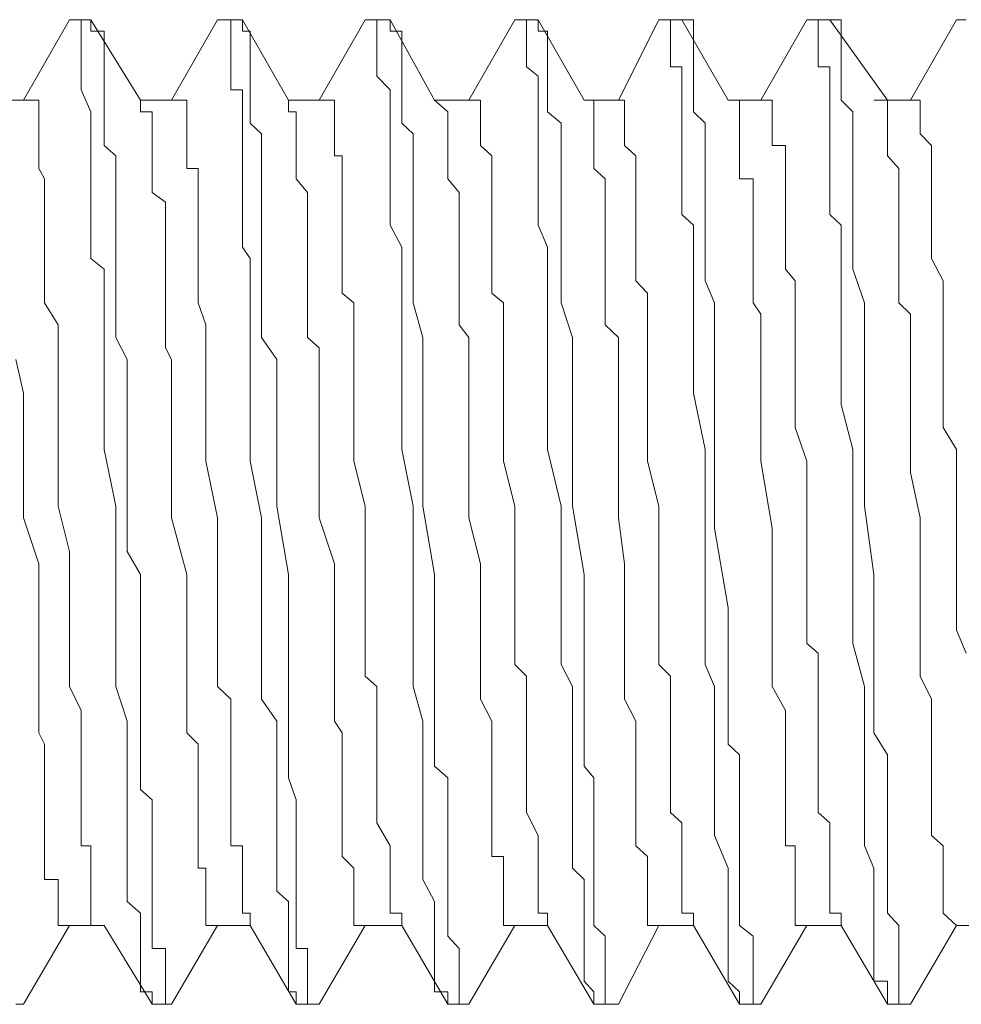
# Model space of a CAD drawing. Units: inches. Extents: x -1148 to 2730, y -1279 to 937.
# Drawn here: x 248 to 255, y 97 to 105 of the extents above; entities that cross this region are included whole.
import ezdxf

# ---------------------------------------------------------------- set-up
doc = ezdxf.new("R2010")
doc.units = ezdxf.units.IN
doc.header["$MEASUREMENT"] = 0
doc.layers.add('图层 1', color=7, linetype='Continuous')

msp = doc.modelspace()

# ---------------------------------------------------------------- linework, layer by layer
at = {"layer": '图层 1', "color": 7, "lineweight": 9}
for points in [[(248.2327, 104.9068), (247.8683, 104.2691)], [(248.2327, 104.9068), (248.2327, 104.9068)], [(248.3997, 104.9068), (248.2327, 104.9068)], [(248.2327, 104.9068), (248.3997, 104.9068)], [(248.2327, 104.9068), (248.3238, 104.9068), (248.3238, 104.8157)], [(248.7944, 104.2691), (248.3997, 104.9068)], [(248.3997, 104.9068), (248.3997, 104.9068)], [(248.6881, 100.9672), (248.6881, 101.4151), (248.6881, 101.6808), (248.6881, 101.954), (248.6881, 102.2197), (248.597, 102.3943), (248.597, 102.5764), (248.597, 102.6675), (248.597, 102.8421), (248.597, 102.9332), (248.597, 103.0167), (248.597, 103.1989), (248.597, 103.2824), (248.597, 103.3659), (248.597, 103.5405), (248.597, 103.6467), (248.597, 103.8289), (248.5059, 103.9124), (248.5059, 104.0035), (248.5059, 104.087), (248.5059, 104.1781), (248.5059, 104.2691), (248.5059, 104.3526), (248.5059, 104.4589), (248.5059, 104.5348), (248.5059, 104.6259), (248.5059, 104.7246), (248.5059, 104.8157), (248.3997, 104.8157), (248.3997, 104.9068)], [(249.4016, 104.9068), (249.0373, 104.2691)], [(249.4016, 104.9068), (249.4016, 104.9068)], [(249.599, 104.9068), (249.4016, 104.9068)], [(249.4016, 104.9068), (249.599, 104.9068)], [(249.4016, 104.9068), (249.5079, 104.9068), (249.5079, 104.8157)], [(249.9633, 104.2691), (249.599, 104.9068)], [(249.599, 104.9068), (249.599, 104.9068)], [(249.6597, 104.8157), (249.599, 104.8157), (249.599, 104.9068)], [(250.5706, 104.9068), (250.2062, 104.2691)], [(250.5706, 104.9068), (250.5706, 104.9068)], [(250.7679, 104.9068), (250.5706, 104.9068)], [(250.5706, 104.9068), (250.7679, 104.9068)], [(250.5706, 104.9068), (250.6617, 104.9068), (250.6617, 104.8157)], [(251.1171, 104.2691), (250.7679, 104.9068)], [(250.7679, 104.9068), (250.7679, 104.9068)], [(250.859, 104.8157), (250.7679, 104.8157), (250.7679, 104.9068)], [(251.7547, 104.9068), (251.3904, 104.2691)], [(251.7547, 104.9068), (251.7547, 104.9068)], [(251.9369, 104.9068), (251.7547, 104.9068)], [(251.7547, 104.9068), (251.9369, 104.9068)], [(251.7547, 104.9068), (251.8458, 104.9068), (251.8458, 104.8157)], [(252.3012, 104.2691), (251.9369, 104.9068)], [(251.9369, 104.9068), (251.9369, 104.9068)], [(252.0128, 104.8157), (251.9369, 104.8157), (251.9369, 104.9068)], [(252.8933, 104.9068), (252.5745, 104.2691)], [(252.8933, 104.9068), (252.9844, 104.9068)], [(253.0755, 104.9068), (252.9844, 104.9068)], [(252.9844, 104.9068), (253.0755, 104.9068)], [(252.9844, 104.9068), (252.9844, 104.8157)], [(253.4398, 104.2691), (253.0755, 104.9068)], [(253.0755, 104.9068), (253.0755, 104.9068)], [(253.3335, 102.1286), (253.3335, 102.3108), (253.3335, 102.493), (253.3335, 102.6675), (253.2576, 102.8421), (253.2576, 102.9332), (253.2576, 103.0167), (253.2576, 103.1078), (253.2576, 103.1989), (253.2576, 103.2824), (253.2576, 103.3659), (253.2576, 103.4645), (253.2576, 103.5405), (253.2576, 103.6467), (253.2576, 103.7302), (253.2576, 103.8289), (253.2576, 103.9124), (253.2576, 104.0035), (253.2576, 104.087), (253.1666, 104.1781), (253.1666, 104.2691), (253.1666, 104.3526), (253.1666, 104.4589), (253.1666, 104.5348), (253.1666, 104.6259), (253.1666, 104.7246), (253.1666, 104.8157), (253.1666, 104.9068), (253.0755, 104.9068)], [(254.0622, 104.9068), (253.6979, 104.2691)], [(254.0622, 104.9068), (254.1533, 104.9068)], [(254.2444, 104.9068), (254.1533, 104.9068)], [(254.1533, 104.9068), (254.2444, 104.9068)], [(254.1533, 104.9068), (254.1533, 104.8157)], [(254.6999, 104.2691), (254.2444, 104.9068)], [(254.2444, 104.9068), (254.2444, 104.9068)], [(254.3355, 104.8157), (254.3355, 104.9068), (254.2444, 104.9068)], [(255.2464, 104.9068), (254.882, 104.2691)], [(255.2464, 104.9068), (255.3223, 104.9068)], [(248.3238, 104.8157), (248.3238, 104.7246), (248.3238, 104.6259), (248.3238, 104.5348), (248.3238, 104.4589), (248.3238, 104.3526), (248.3997, 104.1781), (248.3997, 104.087), (248.3997, 104.0035), (248.3997, 103.8289), (248.3997, 103.7302), (248.3997, 103.6467), (248.3997, 103.4645), (248.3997, 103.3659), (248.3997, 103.2824), (248.3997, 103.1078), (248.3997, 103.0167), (248.5059, 102.9332), (248.5059, 102.7434), (248.5059, 102.6675), (248.5059, 102.3943), (248.5059, 102.2197), (248.5059, 101.954), (248.5059, 101.5062), (248.597, 101.0583), (248.597, 100.7927), (248.597, 100.5194), (248.597, 100.3372), (248.597, 100.0791), (248.597, 99.8059), (248.597, 99.6313), (248.6881, 99.358), (248.6881, 99.0924), (248.6881, 98.6369), (248.6881, 98.3713), (248.6881, 98.1967), (248.6881, 98.1056), (248.6881, 97.931), (248.7944, 97.8399), (248.7944, 97.7412), (248.7944, 97.6578), (248.7944, 97.5591), (248.7944, 97.4756), (248.7944, 97.3845), (248.7944, 97.301), (248.7944, 97.2175)], [(249.5079, 104.8157), (249.5079, 104.7246), (249.5079, 104.6259), (249.5079, 104.5348), (249.5079, 104.4589), (249.5079, 104.3526), (249.599, 104.3526), (249.599, 104.1781), (249.599, 104.087), (249.599, 104.0035), (249.599, 103.8289), (249.599, 103.7302), (249.599, 103.6467), (249.599, 103.4645), (249.599, 103.3659), (249.599, 103.1989), (249.599, 103.1078), (249.6597, 103.0167), (249.6597, 102.8421), (249.6597, 102.7434), (249.6597, 102.6675), (249.6597, 102.493), (249.6597, 102.3943), (249.6597, 102.1286), (249.6597, 101.954), (249.6597, 101.6808), (249.6597, 101.4151), (249.7508, 100.9672)], [(250.1151, 97.2175), (250.1151, 97.301), (250.1151, 97.3845), (250.1151, 97.4756), (250.1151, 97.5591), (250.0241, 97.5591), (250.0241, 97.6578), (250.0241, 97.7412), (250.0241, 97.8399), (250.0241, 97.931), (250.0241, 98.1056), (250.0241, 98.1967), (250.0241, 98.2878), (250.0241, 98.3713), (250.0241, 98.5534), (250.0241, 98.6369), (250.0241, 98.7356), (249.9633, 98.9102), (249.9633, 99.0013), (249.9633, 99.0924), (249.9633, 99.267), (249.9633, 99.358), (249.9633, 99.6313), (249.9633, 99.8059), (249.9633, 100.0791), (249.9633, 100.3372), (249.9633, 100.5194), (249.8722, 101.0583), (249.8722, 101.2405), (249.8722, 101.5062), (249.8722, 101.7643), (249.8722, 101.954), (249.8722, 102.2197), (249.7508, 102.3943), (249.7508, 102.6675), (249.7508, 102.9332), (249.7508, 103.3659), (249.7508, 103.6467), (249.7508, 103.8289), (249.7508, 104.0035), (249.6597, 104.087), (249.6597, 104.1781), (249.6597, 104.2691), (249.6597, 104.3526), (249.6597, 104.4589), (249.6597, 104.5348), (249.6597, 104.6259), (249.6597, 104.7246), (249.6597, 104.8157)], [(250.6617, 104.8157), (250.6617, 104.7246), (250.6617, 104.6259), (250.6617, 104.5348), (250.6617, 104.4589), (250.7679, 104.3526), (250.7679, 104.1781), (250.7679, 104.087), (250.7679, 104.0035), (250.7679, 103.8289), (250.7679, 103.7302), (250.7679, 103.6467), (250.7679, 103.4645), (250.7679, 103.3659), (250.7679, 103.2824), (250.859, 103.1078), (250.859, 103.0167), (250.859, 102.9332), (250.859, 102.7434), (250.859, 102.6675), (250.859, 102.3943), (250.859, 102.2197), (250.859, 101.954), (250.859, 101.5062), (250.9501, 101.0583), (250.9501, 100.7927), (250.9501, 100.5194), (250.9501, 100.3372), (250.9501, 100.0791), (250.9501, 99.8059), (250.9501, 99.6313), (251.026, 99.358), (251.026, 99.0924), (251.026, 98.6369), (251.026, 98.4548), (251.026, 98.1967), (251.026, 98.1056), (251.1171, 97.931), (251.1171, 97.8399), (251.1171, 97.7412), (251.1171, 97.6578), (251.1171, 97.5591), (251.1171, 97.4756), (251.1171, 97.3845), (251.1171, 97.301), (251.1171, 97.2175)], [(251.3145, 97.2175), (251.3145, 97.301), (251.3145, 97.3845), (251.3145, 97.4756), (251.3145, 97.5591), (251.2234, 97.6578), (251.2234, 97.7412), (251.2234, 97.8399), (251.2234, 97.931), (251.2234, 98.1056), (251.2234, 98.1967), (251.2234, 98.2878), (251.2234, 98.4548), (251.2234, 98.5534), (251.2234, 98.6369), (251.2234, 98.7356), (251.2234, 98.9102), (251.1171, 99.0013), (251.1171, 99.0924), (251.1171, 99.267), (251.1171, 99.358), (251.1171, 99.6313), (251.1171, 99.8059), (251.1171, 100.0791), (251.1171, 100.5194), (251.026, 101.0583), (251.026, 101.2405), (251.026, 101.5062), (251.026, 101.7643), (251.026, 101.954), (251.026, 102.2197), (251.026, 102.3943), (250.9501, 102.6675), (250.9501, 102.9332), (250.9501, 103.3659), (250.9501, 103.6467), (250.9501, 103.8289), (250.9501, 104.0035), (250.859, 104.087), (250.859, 104.1781), (250.859, 104.2691), (250.859, 104.3526), (250.859, 104.4589), (250.859, 104.5348), (250.859, 104.6259), (250.859, 104.7246), (250.859, 104.8157)], [(251.8458, 104.8157), (251.8458, 104.7246), (251.8458, 104.6259), (251.8458, 104.5348), (251.9369, 104.4589), (251.9369, 104.3526), (251.9369, 104.1781), (251.9369, 104.087), (251.9369, 104.0035), (251.9369, 103.8289), (251.9369, 103.7302), (251.9369, 103.6467), (251.9369, 103.4645), (251.9369, 103.3659), (251.9369, 103.2824), (252.0128, 103.1078), (252.0128, 103.0167), (252.0128, 102.9332), (252.0128, 102.7434), (252.0128, 102.6675), (252.0128, 102.3943), (252.0128, 102.2197), (252.0128, 101.954), (252.0128, 101.5062), (252.1191, 101.0583), (252.1191, 100.7927), (252.1191, 100.5194), (252.1191, 100.3372), (252.1191, 100.0791), (252.1191, 99.8059), (252.2101, 99.6313), (252.2101, 99.358), (252.2101, 99.0924), (252.2101, 98.6369), (252.2101, 98.4548), (252.2101, 98.1967), (252.3012, 98.1056), (252.3012, 97.931), (252.3012, 97.8399), (252.3012, 97.7412), (252.3012, 97.6578), (252.3012, 97.5591), (252.3012, 97.4756), (252.3012, 97.3845), (252.3012, 97.301), (252.3771, 97.2175)], [(252.4682, 97.2175), (252.4682, 97.301), (252.4682, 97.3845), (252.4682, 97.4756), (252.4682, 97.5591), (252.4682, 97.6578), (252.3771, 97.7412), (252.3771, 97.8399), (252.3771, 97.931), (252.3771, 98.1056), (252.3771, 98.1967), (252.3771, 98.2878), (252.3771, 98.4548), (252.3771, 98.5534), (252.3771, 98.6369), (252.3771, 98.7356), (252.3771, 98.9102), (252.3012, 99.0013), (252.3012, 99.0924), (252.3012, 99.267), (252.3012, 99.358), (252.3012, 99.6313), (252.3012, 99.8059), (252.3012, 100.0791), (252.3012, 100.5194), (252.2101, 101.0583), (252.2101, 101.2405), (252.2101, 101.5062), (252.2101, 101.7643), (252.2101, 101.954), (252.2101, 102.2197), (252.2101, 102.3943), (252.1191, 102.6675), (252.1191, 102.9332), (252.1191, 103.3659), (252.1191, 103.6467), (252.1191, 103.8289), (252.1191, 104.0035), (252.1191, 104.087), (252.0128, 104.1781), (252.0128, 104.2691), (252.0128, 104.3526), (252.0128, 104.4589), (252.0128, 104.5348), (252.0128, 104.6259), (252.0128, 104.7246), (252.0128, 104.8157)], [(252.9844, 104.8157), (252.9844, 104.7246), (252.9844, 104.6259), (252.9844, 104.5348), (253.0755, 104.5348), (253.0755, 104.4589), (253.0755, 104.3526), (253.0755, 104.1781), (253.0755, 104.087), (253.0755, 104.0035), (253.0755, 103.8289), (253.0755, 103.7302), (253.0755, 103.6467), (253.0755, 103.4645), (253.0755, 103.3659), (253.1666, 103.2824), (253.1666, 103.1078), (253.1666, 103.0167), (253.1666, 102.9332), (253.1666, 102.7434), (253.1666, 102.6675), (253.1666, 102.3943), (253.1666, 102.2197), (253.1666, 101.954), (253.2576, 101.5062), (253.2576, 101.0583), (253.2576, 100.7927), (253.2576, 100.5194), (253.2576, 100.3372), (253.2576, 100.0791), (253.2576, 99.8059), (253.3335, 99.6313), (253.3335, 99.358), (253.3335, 99.0924), (253.3335, 98.6369), (253.3335, 98.4548), (253.4398, 98.1967), (253.4398, 98.1056), (253.4398, 97.931), (253.4398, 97.8399), (253.4398, 97.7412), (253.4398, 97.6578), (253.4398, 97.5591), (253.4398, 97.4756), (253.4398, 97.3845), (253.4398, 97.301), (253.5309, 97.2175)], [(254.1533, 104.8157), (254.1533, 104.7246), (254.1533, 104.6259), (254.1533, 104.5348), (254.2444, 104.5348), (254.2444, 104.4589), (254.2444, 104.3526), (254.2444, 104.2691), (254.2444, 104.1781), (254.2444, 104.087), (254.2444, 104.0035), (254.2444, 103.9124), (254.2444, 103.8289), (254.2444, 103.7302), (254.2444, 103.6467), (254.2444, 103.5405), (254.2444, 103.4645), (254.2444, 103.3659), (254.3355, 103.2824), (254.3355, 103.1989), (254.3355, 103.1078), (254.3355, 103.0167), (254.3355, 102.9332), (254.3355, 102.8421), (254.3355, 102.7434), (254.3355, 102.6675), (254.3355, 102.493), (254.3355, 102.1286)], [(254.7909, 97.2175), (254.7909, 97.301), (254.7909, 97.3845), (254.7909, 97.4756), (254.7909, 97.5591), (254.7909, 97.6578), (254.7909, 97.7412), (254.6999, 97.8399), (254.6999, 97.931), (254.6999, 98.1056), (254.6999, 98.1967), (254.6999, 98.2878), (254.6999, 98.3713), (254.6999, 98.5534), (254.6999, 98.6369), (254.6999, 98.7356), (254.6999, 98.9102), (254.6999, 99.0013), (254.6999, 99.0924), (254.5936, 99.267), (254.5936, 99.358), (254.5936, 99.6313), (254.5936, 99.8059), (254.5936, 100.0791), (254.5936, 100.3372), (254.5936, 100.5194), (254.5177, 101.0583), (254.5177, 101.2405), (254.5177, 101.5062), (254.5177, 101.7643), (254.5177, 101.954), (254.5177, 102.2197), (254.5177, 102.3943), (254.5177, 102.6675), (254.4266, 102.9332), (254.4266, 103.3659), (254.4266, 103.6467), (254.4266, 103.8289), (254.4266, 104.0035), (254.4266, 104.087), (254.4266, 104.1781), (254.3355, 104.2691), (254.3355, 104.3526), (254.3355, 104.4589), (254.3355, 104.5348), (254.3355, 104.6259), (254.3355, 104.7246), (254.3355, 104.8157)], [(247.8683, 104.2691), (247.5951, 104.2691)], [(247.8683, 104.2691), (247.9898, 104.2691), (247.9898, 104.1781), (247.9898, 104.087), (247.9898, 104.0035), (247.9898, 103.9124), (247.9898, 103.8289), (247.9898, 103.7302), (248.0353, 103.6467), (248.0353, 103.5405), (248.0353, 103.4645), (248.0353, 103.3659), (248.0353, 103.2824), (248.0353, 103.1989), (248.0353, 103.1078), (248.0353, 103.0167), (248.0353, 102.9332), (248.0353, 102.7434), (248.0353, 102.6675), (248.1416, 102.493), (248.1416, 102.3108), (248.1416, 102.1286), (248.1416, 101.8629), (248.1416, 101.6808), (248.1416, 101.5062), (248.1416, 101.0583), (248.2327, 100.7016), (248.2327, 100.2537), (248.2327, 100.0791), (248.2327, 99.897), (248.2327, 99.7148), (248.2327, 99.6313), (248.3238, 99.4415), (248.3238, 99.358), (248.3238, 99.267), (248.3238, 99.1759), (248.3238, 99.0924), (248.3238, 99.0013), (248.3238, 98.9102), (248.3238, 98.8191), (248.3238, 98.7356), (248.3238, 98.5534), (248.3238, 98.4548), (248.3238, 98.3713), (248.3997, 98.3713), (248.3997, 98.2878), (248.3997, 98.1967), (248.3997, 98.1056), (248.3997, 98.0145), (248.3997, 97.931)], [(249.0373, 104.2691), (248.7944, 104.2691)], [(248.7944, 104.2691), (248.7944, 104.1781), (248.8855, 104.1781), (248.8855, 104.087), (248.8855, 104.0035), (248.8855, 103.9124), (248.8855, 103.8289), (248.8855, 103.7302), (248.8855, 103.6467), (248.8855, 103.5405), (248.9917, 103.4645), (248.9917, 103.3659), (248.9917, 103.2824), (248.9917, 103.1989), (248.9917, 103.1078), (248.9917, 103.0167), (248.9917, 102.9332), (248.9917, 102.8421), (248.9917, 102.7434), (248.9917, 102.5764), (248.9917, 102.493), (248.9917, 102.3943), (248.9917, 102.3108), (249.0373, 102.2197), (249.0373, 101.954), (249.0373, 101.7643), (249.0373, 101.5897), (249.0373, 101.4151), (249.0373, 100.9672)], [(249.0373, 104.2691), (249.1587, 104.2691), (249.1587, 104.1781), (249.1587, 104.087), (249.1587, 104.0035), (249.1587, 103.9124), (249.1587, 103.8289), (249.1587, 103.7302), (249.2498, 103.7302), (249.2498, 103.6467), (249.2498, 103.5405), (249.2498, 103.4645), (249.2498, 103.3659), (249.2498, 103.2824), (249.2498, 103.1989), (249.2498, 103.1078), (249.2498, 103.0167), (249.2498, 102.9332), (249.2498, 102.8421), (249.2498, 102.7434), (249.2498, 102.6675), (249.3105, 102.493), (249.3105, 102.3943), (249.3105, 102.3108), (249.3105, 102.2197), (249.3105, 102.1286), (249.3105, 102.0451), (249.3105, 101.7643), (249.3105, 101.5897), (249.3105, 101.4151), (249.4016, 100.9672)], [(250.2062, 104.2691), (249.9633, 104.2691)], [(249.9633, 104.2691), (249.9633, 104.2691)], [(249.9633, 104.2691), (249.9633, 104.1781)], [(250.2062, 104.2691), (250.3277, 104.2691), (250.3277, 104.1781), (250.3277, 104.087), (250.3277, 104.0035), (250.3277, 103.9124), (250.3277, 103.8289), (250.3884, 103.8289), (250.3884, 103.7302), (250.3884, 103.6467), (250.3884, 103.5405), (250.3884, 103.4645), (250.3884, 103.3659), (250.3884, 103.2824), (250.3884, 103.1989), (250.3884, 103.1078), (250.3884, 102.9332), (250.3884, 102.8421), (250.3884, 102.7434), (250.4795, 102.6675), (250.4795, 102.493), (250.4795, 102.3108), (250.4795, 102.0451), (250.4795, 101.8629), (250.4795, 101.4151), (250.5706, 101.0583), (250.5706, 100.2537), (250.5706, 99.8059), (250.5706, 99.7148), (250.6617, 99.6313), (250.6617, 99.5326), (250.6617, 99.4415), (250.6617, 99.358), (250.6617, 99.1759), (250.6617, 99.0924), (250.6617, 99.0013), (250.6617, 98.9102), (250.6617, 98.8191), (250.6617, 98.7356), (250.6617, 98.6369), (250.6617, 98.5534), (250.7679, 98.3713), (250.7679, 98.2878), (250.7679, 98.1967), (250.7679, 98.1056), (250.7679, 98.0145), (250.7679, 97.931), (250.7679, 97.8399), (250.859, 97.8399)], [(251.3904, 104.2691), (251.1171, 104.2691)], [(251.1171, 104.2691), (251.1171, 104.2691)], [(251.1171, 104.2691), (251.1171, 104.2691)], [(251.1171, 104.2691), (251.2234, 104.1781), (251.2234, 104.087), (251.2234, 104.0035), (251.2234, 103.9124), (251.2234, 103.8289), (251.2234, 103.7302), (251.2234, 103.6467), (251.3145, 103.5405), (251.3145, 103.4645), (251.3145, 103.2824), (251.3145, 103.1989), (251.3145, 103.1078), (251.3145, 103.0167), (251.3145, 102.9332), (251.3145, 102.8421), (251.3145, 102.7434), (251.3145, 102.5764), (251.3145, 102.493), (251.3904, 102.3943), (251.3904, 102.3108), (251.3904, 102.2197), (251.3904, 101.7643), (251.3904, 100.9672), (251.4814, 100.6029), (251.4814, 100.1626), (251.4814, 99.9729), (251.4814, 99.8059), (251.4814, 99.5326), (251.5725, 99.358), (251.5725, 99.267), (251.5725, 99.1759), (251.5725, 99.0924), (251.5725, 99.0013), (251.5725, 98.8191), (251.5725, 98.7356), (251.5725, 98.6369), (251.5725, 98.5534), (251.5725, 98.4548), (251.5725, 98.3713), (251.5725, 98.2878), (251.6636, 98.2878), (251.6636, 98.1967), (251.6636, 98.1056), (251.6636, 98.0145), (251.6636, 97.931), (251.6636, 97.8399), (251.6636, 97.7412), (251.7547, 97.7412)], [(251.3904, 104.2691), (251.4814, 104.2691), (251.4814, 104.1781), (251.4814, 104.087), (251.4814, 104.0035), (251.4814, 103.9124), (251.5725, 103.8289), (251.5725, 103.7302), (251.5725, 103.6467), (251.5725, 103.5405), (251.5725, 103.4645), (251.5725, 103.3659), (251.5725, 103.2824), (251.5725, 103.1989), (251.5725, 103.1078), (251.5725, 102.9332), (251.5725, 102.8421), (251.5725, 102.7434), (251.6636, 102.6675), (251.6636, 102.493), (251.6636, 102.2197), (251.6636, 102.0451), (251.6636, 101.8629), (251.6636, 101.4151), (251.7547, 101.0583), (251.7547, 100.6029), (251.7547, 100.2537), (251.7547, 99.8059), (251.8458, 99.7148), (251.8458, 99.6313), (251.8458, 99.5326), (251.8458, 99.4415), (251.8458, 99.358), (251.8458, 99.1759), (251.8458, 99.0924), (251.8458, 99.0013), (251.8458, 98.9102), (251.8458, 98.8191), (251.8458, 98.7356), (251.8458, 98.6369), (251.9369, 98.4548), (251.9369, 98.3713), (251.9369, 98.2878), (251.9369, 98.1967), (251.9369, 98.1056), (251.9369, 98.0145), (251.9369, 97.931), (251.9369, 97.8399), (252.0128, 97.8399)], [(252.5745, 104.2691), (252.3012, 104.2691)], [(252.3012, 104.2691), (252.3771, 104.2691)], [(252.3771, 104.2691), (252.3771, 104.1781), (252.3771, 104.087), (252.3771, 104.0035), (252.3771, 103.9124), (252.3771, 103.8289), (252.3771, 103.7302), (252.4682, 103.6467), (252.4682, 103.5405), (252.4682, 103.3659), (252.4682, 103.2824), (252.4682, 103.1989), (252.4682, 103.1078), (252.4682, 103.0167), (252.4682, 102.9332), (252.4682, 102.8421), (252.4682, 102.7434), (252.4682, 102.5764), (252.4682, 102.493), (252.5745, 102.3943), (252.5745, 102.3108), (252.5745, 102.2197), (252.5745, 101.7643), (252.5745, 100.9672), (252.62, 100.6029), (252.62, 100.1626), (252.62, 99.9729), (252.62, 99.8059), (252.62, 99.5326), (252.7111, 99.358), (252.7111, 99.267), (252.7111, 99.1759), (252.7111, 99.0924), (252.7111, 99.0013), (252.7111, 98.8191), (252.7111, 98.7356), (252.7111, 98.6369), (252.7111, 98.5534), (252.7111, 98.4548), (252.7111, 98.3713), (252.8022, 98.2878), (252.8022, 98.1967), (252.8022, 98.1056), (252.8022, 98.0145), (252.8022, 97.931), (252.8022, 97.8399), (252.8022, 97.7412), (252.8933, 97.7412)], [(252.5745, 104.2691), (252.62, 104.2691), (252.62, 104.1781), (252.62, 104.087), (252.62, 104.0035), (252.62, 103.9124), (252.7111, 103.8289), (252.7111, 103.7302), (252.7111, 103.6467), (252.7111, 103.5405), (252.7111, 103.4645), (252.7111, 103.3659), (252.7111, 103.2824), (252.7111, 103.1989), (252.7111, 103.1078), (252.7111, 102.9332), (252.7111, 102.8421), (252.8022, 102.7434), (252.8022, 102.6675), (252.8022, 102.493), (252.8022, 102.3108), (252.8022, 102.0451), (252.8022, 101.8629), (252.8022, 101.4151), (252.8933, 101.0583), (252.8933, 100.2537), (252.8933, 99.8059), (252.9844, 99.7148), (252.9844, 99.6313), (252.9844, 99.5326), (252.9844, 99.4415), (252.9844, 99.358), (252.9844, 99.1759), (252.9844, 99.0924), (252.9844, 99.0013), (252.9844, 98.9102), (252.9844, 98.8191), (252.9844, 98.7356), (252.9844, 98.6369), (253.0755, 98.5534), (253.0755, 98.3713), (253.0755, 98.2878), (253.0755, 98.1967), (253.0755, 98.1056), (253.0755, 98.0145), (253.0755, 97.931), (253.0755, 97.8399), (253.1666, 97.8399)], [(253.789, 104.2691), (253.4398, 104.2691)], [(253.4398, 104.2691), (253.5309, 104.2691), (253.5309, 104.1781), (253.5309, 104.087), (253.5309, 104.0035), (253.5309, 103.9124), (253.5309, 103.8289), (253.5309, 103.7302), (253.5309, 103.6467), (253.6372, 103.6467), (253.6372, 103.5405), (253.6372, 103.4645), (253.6372, 103.3659), (253.6372, 103.2824), (253.6372, 103.1989), (253.6372, 103.1078), (253.6372, 103.0167), (253.6372, 102.9332), (253.6372, 102.8421), (253.6372, 102.6675), (253.6979, 102.5764), (253.6979, 102.3943), (253.6979, 102.2197), (253.6979, 102.1286), (253.6979, 102.0451), (253.6979, 101.954)], [(253.789, 104.2691), (253.789, 104.1781), (253.789, 104.087), (253.789, 104.0035), (253.789, 103.9124), (253.8953, 103.9124), (253.8953, 103.8289), (253.8953, 103.7302), (253.8953, 103.6467), (253.8953, 103.5405), (253.8953, 103.4645), (253.8953, 103.3659), (253.8953, 103.2824), (253.8953, 103.1989), (253.8953, 103.1078), (253.8953, 103.0167), (253.8953, 102.9332), (253.9712, 102.8421), (253.9712, 102.7434), (253.9712, 102.6675), (253.9712, 102.5764), (253.9712, 102.493), (253.9712, 102.3943), (253.9712, 102.3108), (253.9712, 102.2197), (253.9712, 102.1286), (253.9712, 101.954)], [(254.9579, 104.2691), (254.5936, 104.2691)], [(254.6999, 104.2691), (254.6999, 104.1781)], [(254.9579, 104.2691), (254.9579, 104.1781), (254.9579, 104.087), (254.9579, 104.0035), (255.049, 103.9124), (255.049, 103.8289), (255.049, 103.7302), (255.049, 103.6467), (255.049, 103.5405), (255.049, 103.4645), (255.049, 103.3659), (255.049, 103.2824), (255.049, 103.1989), (255.049, 103.1078), (255.049, 103.0167), (255.1401, 102.8421), (255.1401, 102.7434), (255.1401, 102.6675), (255.1401, 102.493), (255.1401, 102.3108), (255.1401, 102.0451), (255.1401, 101.8629), (255.1401, 101.6808), (255.2464, 101.5062), (255.2464, 101.0583), (255.2464, 100.2537), (255.2464, 100.0791), (255.3223, 99.897)], [(249.9633, 104.1781), (250.0241, 104.1781), (250.0241, 104.087), (250.0241, 104.0035), (250.0241, 103.9124), (250.0241, 103.8289), (250.0241, 103.7302), (250.0241, 103.6467), (250.1151, 103.5405), (250.1151, 103.3659), (250.1151, 103.2824), (250.1151, 103.1989), (250.1151, 103.1078), (250.1151, 103.0167), (250.1151, 102.9332), (250.1151, 102.8421), (250.1151, 102.7434), (250.1151, 102.5764), (250.1151, 102.493), (250.1151, 102.3943), (250.2062, 102.3108), (250.2062, 102.2197), (250.2062, 102.0451), (250.2062, 101.7643), (250.2062, 100.9672), (250.3277, 100.6029), (250.3277, 100.1626), (250.3277, 99.9729), (250.3277, 99.8059), (250.3277, 99.5326), (250.3277, 99.358), (250.3884, 99.267), (250.3884, 99.1759), (250.3884, 99.0924), (250.3884, 99.0013), (250.3884, 98.8191), (250.3884, 98.7356), (250.3884, 98.6369), (250.3884, 98.5534), (250.3884, 98.4548), (250.3884, 98.3713), (250.3884, 98.2878), (250.4795, 98.1967), (250.4795, 98.1056), (250.4795, 98.0145), (250.4795, 97.931), (250.4795, 97.8399), (250.4795, 97.7412), (250.5706, 97.7412)], [(254.6999, 104.1781), (254.6999, 104.087), (254.6999, 104.0035), (254.6999, 103.9124), (254.6999, 103.8289), (254.7909, 103.7302), (254.7909, 103.6467), (254.7909, 103.5405), (254.7909, 103.4645), (254.7909, 103.3659), (254.7909, 103.2824), (254.7909, 103.1078), (254.7909, 103.0167), (254.7909, 102.9332), (254.7909, 102.8421), (254.7909, 102.7434), (254.7909, 102.6675), (254.882, 102.5764), (254.882, 102.493), (254.882, 102.3943), (254.882, 102.1286), (254.882, 101.954), (254.882, 101.7643), (254.882, 101.324), (254.9579, 100.9672), (254.9579, 100.5194), (254.9579, 100.3372), (254.9579, 100.1626), (254.9579, 99.9729), (254.9579, 99.7148), (255.049, 99.5326), (255.049, 99.358), (255.049, 99.267), (255.049, 99.1759), (255.049, 99.0924), (255.049, 98.9102), (255.049, 98.8191), (255.049, 98.7356), (255.049, 98.6369), (255.049, 98.5534), (255.049, 98.4548), (255.1401, 98.3713), (255.1401, 98.2878), (255.1401, 98.1967), (255.1401, 98.1056), (255.1401, 98.0145), (255.1401, 97.931), (255.1401, 97.8399), (255.2464, 97.7412)], [(247.8076, 102.2197), (247.8683, 101.954), (247.8683, 101.7643), (247.8683, 100.9672), (247.9898, 100.6029), (247.9898, 100.3372), (247.9898, 100.1626), (247.9898, 99.9729), (247.9898, 99.8059), (247.9898, 99.5326), (247.9898, 99.358), (247.9898, 99.267), (248.0353, 99.1759), (248.0353, 99.0924), (248.0353, 99.0013), (248.0353, 98.8191), (248.0353, 98.7356), (248.0353, 98.6369), (248.0353, 98.5534), (248.0353, 98.4548), (248.0353, 98.3713), (248.0353, 98.2878), (248.0353, 98.1967), (248.0353, 98.1056), (248.1416, 98.1056), (248.1416, 98.0145), (248.1416, 97.931), (248.1416, 97.8399), (248.1416, 97.7412), (248.2327, 97.7412)], [(253.6372, 97.2175), (253.6372, 97.301), (253.6372, 97.3845), (253.6372, 97.4756), (253.6372, 97.5591), (253.6372, 97.6578), (253.5309, 97.7412), (253.5309, 97.8399), (253.5309, 98.0145), (253.5309, 98.1056), (253.5309, 98.2878), (253.5309, 98.4548), (253.5309, 98.6369), (253.5309, 98.7356), (253.5309, 98.9102), (253.5309, 99.0924), (253.4398, 99.1759), (253.4398, 99.358), (253.4398, 99.5326), (253.4398, 99.7148), (253.4398, 99.8059), (253.4398, 99.9729), (253.4398, 100.2537), (253.3335, 100.8837), (253.3335, 101.2405), (253.3335, 101.5062), (253.3335, 101.8629), (253.3335, 102.1286)], [(254.3355, 102.1286), (254.3355, 101.8629), (254.4266, 101.5062), (254.4266, 100.8837), (254.4266, 100.6029), (254.4266, 100.2537), (254.4266, 99.9729), (254.5177, 99.6313), (254.5177, 99.4415), (254.5177, 99.358), (254.5177, 99.1759), (254.5177, 99.0013), (254.5177, 98.8191), (254.5177, 98.7356), (254.5177, 98.5534), (254.5177, 98.3713), (254.5936, 98.1967), (254.5936, 98.1056), (254.5936, 98.0145), (254.5936, 97.931), (254.5936, 97.8399), (254.5936, 97.7412), (254.5936, 97.6578), (254.5936, 97.5591), (254.5936, 97.4756), (254.5936, 97.3845), (254.5936, 97.301), (254.6999, 97.301), (254.6999, 97.2175), (254.6999, 97.1188)], [(253.6979, 101.954), (253.6979, 101.6808), (253.6979, 101.4151), (253.789, 100.8837), (253.789, 100.6029), (253.789, 100.3372), (253.789, 100.0791), (253.789, 99.9729), (253.789, 99.8059), (253.789, 99.7148), (253.789, 99.6313), (253.8953, 99.4415), (253.8953, 99.358), (253.8953, 99.1759), (253.8953, 99.0924), (253.8953, 99.0013), (253.8953, 98.9102), (253.8953, 98.8191), (253.8953, 98.7356), (253.8953, 98.6369), (253.8953, 98.5534), (253.8953, 98.4548), (253.8953, 98.3713), (253.9712, 98.3713), (253.9712, 98.2878), (253.9712, 98.1967), (253.9712, 98.1056), (253.9712, 98.0145), (253.9712, 97.931), (253.9712, 97.8399), (253.9712, 97.7412), (254.0622, 97.7412)], [(253.9712, 101.954), (253.9712, 101.6808), (254.0622, 101.4151), (254.0622, 101.1494), (254.0622, 100.8837), (254.0622, 100.3372), (254.0622, 100.1626), (254.0622, 99.9729), (254.1533, 99.897), (254.1533, 99.7148), (254.1533, 99.6313), (254.1533, 99.4415), (254.1533, 99.358), (254.1533, 99.1759), (254.1533, 99.0924), (254.1533, 98.9102), (254.1533, 98.8191), (254.1533, 98.7356), (254.1533, 98.6369), (254.2444, 98.5534), (254.2444, 98.4548), (254.2444, 98.3713), (254.2444, 98.2878), (254.2444, 98.1967), (254.2444, 98.1056), (254.2444, 98.0145), (254.2444, 97.931), (254.2444, 97.8399), (254.3355, 97.8399), (254.3355, 97.7412)], [(248.9917, 97.2175), (248.9917, 97.301), (248.9917, 97.3845), (248.9917, 97.4756), (248.9917, 97.5591), (248.8855, 97.5591), (248.8855, 97.6578), (248.8855, 97.8399), (248.8855, 97.931), (248.8855, 98.0145), (248.8855, 98.1056), (248.8855, 98.2878), (248.8855, 98.3713), (248.8855, 98.4548), (248.8855, 98.5534), (248.8855, 98.6369), (248.8855, 98.7356), (248.7944, 98.8191), (248.7944, 99.0013), (248.7944, 99.0924), (248.7944, 99.1759), (248.7944, 99.267), (248.7944, 99.4415), (248.7944, 99.5326), (248.7944, 99.8059), (248.7944, 99.9729), (248.7944, 100.2537), (248.7944, 100.5194), (248.6881, 100.7016), (248.6881, 100.9672)], [(249.0373, 100.9672), (249.1587, 100.5194), (249.1587, 100.3372), (249.1587, 100.1626), (249.1587, 100.0791), (249.1587, 99.9729), (249.1587, 99.897), (249.1587, 99.7148), (249.1587, 99.6313), (249.1587, 99.5326), (249.1587, 99.4415), (249.1587, 99.358), (249.1587, 99.267), (249.2498, 99.1759), (249.2498, 99.0924), (249.2498, 99.0013), (249.2498, 98.9102), (249.2498, 98.8191), (249.2498, 98.7356), (249.2498, 98.6369), (249.2498, 98.5534), (249.2498, 98.4548), (249.2498, 98.3713), (249.2498, 98.2878), (249.2498, 98.1967), (249.3105, 98.1967), (249.3105, 98.1056), (249.3105, 98.0145), (249.3105, 97.931), (249.3105, 97.8399), (249.3105, 97.7412), (249.4016, 97.7412)], [(249.4016, 100.9672), (249.4016, 100.7927), (249.4016, 100.5194), (249.4016, 100.3372), (249.4016, 100.1626), (249.4016, 99.9729), (249.4016, 99.7148), (249.4016, 99.6313), (249.5079, 99.5326), (249.5079, 99.4415), (249.5079, 99.358), (249.5079, 99.267), (249.5079, 99.1759), (249.5079, 99.0924), (249.5079, 99.0013), (249.5079, 98.9102), (249.5079, 98.8191), (249.5079, 98.7356), (249.5079, 98.6369), (249.5079, 98.5534), (249.5079, 98.4548), (249.5079, 98.3713), (249.599, 98.3713), (249.599, 98.2878), (249.599, 98.1967), (249.599, 98.1056), (249.599, 98.0145), (249.599, 97.931), (249.599, 97.8399), (249.6597, 97.8399), (249.6597, 97.7412)], [(249.7508, 100.9672), (249.7508, 100.4207), (249.7508, 100.2537), (249.7508, 99.9729), (249.7508, 99.7148), (249.7508, 99.5326), (249.8722, 99.358), (249.8722, 99.267), (249.8722, 99.1759), (249.8722, 99.0013), (249.8722, 98.9102), (249.8722, 98.8191), (249.8722, 98.6369), (249.8722, 98.5534), (249.8722, 98.4548), (249.8722, 98.2878), (249.8722, 98.1967), (249.8722, 98.1056), (249.8722, 98.0145), (249.9633, 97.931), (249.9633, 97.8399), (249.9633, 97.7412), (249.9633, 97.6578), (249.9633, 97.5591), (249.9633, 97.4756), (249.9633, 97.3845), (249.9633, 97.301), (249.9633, 97.2175), (250.0241, 97.2175), (250.0241, 97.1188)], [(248.3997, 97.931), (248.3997, 97.8399), (248.3997, 97.7412), (248.5059, 97.7412)], [(250.859, 97.8399), (250.859, 97.7412)], [(252.0128, 97.8399), (252.0128, 97.7412)], [(253.1666, 97.8399), (253.1666, 97.7412)], [(247.8683, 97.1188), (248.2327, 97.7412)], [(248.2327, 97.7412), (248.5059, 97.7412)], [(248.5059, 97.7412), (248.8855, 97.1188)], [(249.0373, 97.1188), (249.4016, 97.7412)], [(249.4016, 97.7412), (249.6597, 97.7412)], [(249.6597, 97.7412), (250.0241, 97.1188)], [(250.2062, 97.1188), (250.5706, 97.7412)], [(250.5706, 97.7412), (250.859, 97.7412)], [(250.859, 97.7412), (251.2234, 97.1188)], [(251.3904, 97.1188), (251.7547, 97.7412)], [(251.7547, 97.7412), (252.0128, 97.7412)], [(252.0128, 97.7412), (252.3771, 97.1188)], [(252.0128, 97.7412), (252.0128, 97.7412)], [(252.5745, 97.1188), (252.8933, 97.7412)], [(252.8933, 97.7412), (253.1666, 97.7412)], [(253.1666, 97.7412), (253.5309, 97.1188)], [(253.1666, 97.7412), (253.1666, 97.7412)], [(253.6979, 97.1188), (254.0622, 97.7412)], [(254.0622, 97.7412), (254.3355, 97.7412)], [(254.3355, 97.7412), (254.6999, 97.1188)], [(254.882, 97.1188), (255.2464, 97.7412)], [(255.2464, 97.7412), (255.5045, 97.7412)], [(248.7944, 97.2175), (248.8855, 97.2175), (248.8855, 97.1188)], [(248.9917, 97.1188), (248.9917, 97.2175)], [(250.2062, 97.1188), (250.1151, 97.1188), (250.1151, 97.2175)], [(251.1171, 97.2175), (251.2234, 97.2175), (251.2234, 97.1188)], [(251.3904, 97.1188), (251.3145, 97.1188), (251.3145, 97.2175)], [(252.3771, 97.2175), (252.3771, 97.1188)], [(252.5745, 97.1188), (252.4682, 97.1188), (252.4682, 97.2175)], [(253.5309, 97.2175), (253.5309, 97.1188)], [(253.6979, 97.1188), (253.6372, 97.1188), (253.6372, 97.2175)], [(254.882, 97.1188), (254.7909, 97.1188), (254.7909, 97.2175)], [(247.8683, 97.1188), (247.8076, 97.1188)], [(248.8855, 97.1188), (248.8855, 97.1188)], [(248.9917, 97.1188), (248.8855, 97.1188)], [(248.8855, 97.1188), (248.9917, 97.1188)], [(249.0373, 97.1188), (248.9917, 97.1188)], [(250.0241, 97.1188), (250.0241, 97.1188)], [(250.2062, 97.1188), (250.0241, 97.1188)], [(250.0241, 97.1188), (250.2062, 97.1188)], [(250.2062, 97.1188), (250.2062, 97.1188)], [(251.2234, 97.1188), (251.2234, 97.1188)], [(251.3904, 97.1188), (251.2234, 97.1188)], [(251.2234, 97.1188), (251.3904, 97.1188)], [(251.3904, 97.1188), (251.3904, 97.1188)], [(252.3771, 97.1188), (252.3771, 97.1188)], [(252.5745, 97.1188), (252.3771, 97.1188)], [(252.3771, 97.1188), (252.5745, 97.1188)], [(252.5745, 97.1188), (252.5745, 97.1188)], [(253.5309, 97.1188), (253.5309, 97.1188)], [(253.6979, 97.1188), (253.5309, 97.1188)], [(253.5309, 97.1188), (253.6979, 97.1188)], [(253.6979, 97.1188), (253.6979, 97.1188)], [(254.6999, 97.1188), (254.6999, 97.1188)], [(254.882, 97.1188), (254.6999, 97.1188)], [(254.6999, 97.1188), (254.882, 97.1188)], [(254.882, 97.1188), (254.882, 97.1188)]]:
    msp.add_lwpolyline(points, dxfattribs=at)

doc.saveas('drawing.dxf')
